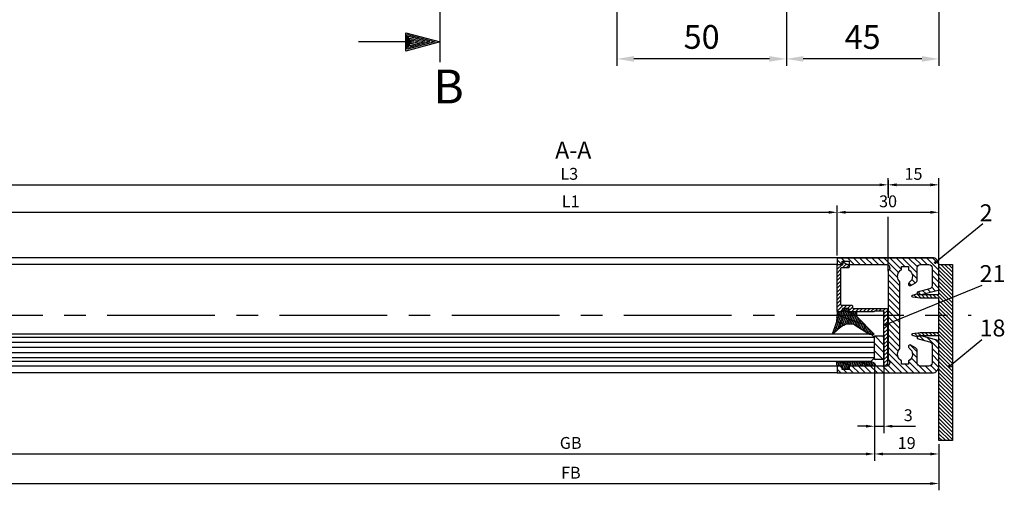
# Model space of a CAD drawing. Units: millimetres. Extents: x 269 to 1829, y 55 to 3627.
# Drawn here: x 1049 to 1339, y 131 to 270 of the extents above; entities that cross this region are included whole.
import ezdxf

# ---------------------------------------------------------------- set-up
doc = ezdxf.new("R2010")
doc.units = ezdxf.units.MM
doc.linetypes.add('MITTE', pattern=[50.8, 31.75, -6.35, 6.35, -6.35])
for name, color, linetype in [('centerline-Mittellinie', 4, 'MITTE'), ('dimension-Bemassung', 5, 'Continuous'), ('hatching-Schraffur', 1, 'Continuous'), ('insert point -Einfügepunkt', 6, 'Continuous'), ('outline-Körperkante', 7, 'Continuous')]:
    doc.layers.add(name, color=color, linetype=linetype)
doc.styles.add('Martin', font='arial.ttf')
doc.styles.get("Standard").update_dxf_attribs({"font": 'arial.ttf'})
doc.dimstyles.new('ISO-2.5', dxfattribs={"dimtxt": 3.5, "dimasz": 2.5, "dimexe": 2, "dimexo": 1, "dimgap": 1, "dimtad": 1, "dimtxsty": 'Standard', "dimcen": 2.5, "dimadec": 0, "dimazin": 0, "dimtfac": 1, "dimtmove": 0, "dimatfit": 3, "dimfxl": 1, "dimarcsym": 0})
doc.dimstyles.new('ISO-25', dxfattribs={"dimtxt": 3.5, "dimasz": 2.5, "dimexe": 2, "dimexo": 1, "dimgap": 1, "dimtad": 1, "dimtxsty": 'Standard', "dimcen": 2.5, "dimadec": 0, "dimazin": 0, "dimtfac": 1, "dimtmove": 0, "dimatfit": 3, "dimfxl": 1, "dimarcsym": 0})
doc.dimstyles.new('ISO-5', dxfattribs={"dimtxt": 7, "dimasz": 5, "dimexe": 2, "dimexo": 1, "dimgap": 2, "dimtad": 1, "dimtxsty": 'Standard', "dimcen": 2.5, "dimadec": 0, "dimazin": 0, "dimtfac": 1, "dimtmove": 0, "dimatfit": 3, "dimfxl": 1, "dimarcsym": 0})

# ---------------------------------------------------------------- blocks, each defined once
blk = doc.blocks.new('*D15')
at = {"layer": 'Defpoints', "color": 0, "transparency": 16777216}
for p in [(1225.18, 299.14), (1275.18, 299.14), (1225.18, 258.72)]:
    blk.add_point(p, dxfattribs=at)
at = {"layer": 'dimension-Bemassung', "color": 0, "lineweight": -2, "transparency": 16777216}
for p, q in [((1225.18, 298.14), (1225.18, 256.72)), ((1275.18, 298.14), (1275.18, 256.72)), ((1270.18, 258.72), (1230.18, 258.72))]:
    blk.add_line(p, q, dxfattribs=at)
at = {"layer": 'dimension-Bemassung', "color": 0, "transparency": 16777216}
for points in [[(1230.18, 259.55), (1230.18, 257.89), (1225.18, 258.72)], [(1270.18, 259.55), (1270.18, 257.89), (1275.18, 258.72)]]:
    blk.add_solid(points, dxfattribs=at)
at = {"layer": 'dimension-Bemassung', "color": 0, "transparency": 16777216, "insert": (1250.18, 264.3), "char_height": 7, "attachment_point": 5, "style": 'Martin'}
blk.add_mtext('50', dxfattribs=at)
blk = doc.blocks.new('*D25')
at = {"layer": 'Defpoints', "color": 0, "transparency": 16777216}
for p in [(1301.18, 169.98), (339.18, 166.03), (1301.18, 142.1)]:
    blk.add_point(p, dxfattribs=at)
at = {"layer": 'dimension-Bemassung', "color": 0, "lineweight": -2, "transparency": 16777216}
for p, q in [((1301.18, 168.98), (1301.18, 140.1)), ((339.18, 165.03), (339.18, 140.1)), ((341.68, 142.1), (1298.68, 142.1))]:
    blk.add_line(p, q, dxfattribs=at)
at = {"layer": 'dimension-Bemassung', "color": 0, "transparency": 16777216}
for points in [[(341.68, 142.51), (341.68, 141.68), (339.18, 142.1)], [(1298.68, 142.51), (1298.68, 141.68), (1301.18, 142.1)]]:
    blk.add_solid(points, dxfattribs=at)
at = {"layer": 'dimension-Bemassung', "color": 0, "transparency": 16777216, "insert": (1211.55, 144.91), "char_height": 3.5, "attachment_point": 5, "style": 'Martin'}
blk.add_mtext('GB', dxfattribs=at)
blk = doc.blocks.new('*D23')
at = {"layer": 'Defpoints', "color": 0, "transparency": 16777216}
for p in [(1301.18, 169.98), (1320.18, 146.03), (1320.18, 142.1)]:
    blk.add_point(p, dxfattribs=at)
at = {"layer": 'dimension-Bemassung', "color": 0, "lineweight": -2, "transparency": 16777216}
for p, q in [((1301.18, 168.98), (1301.18, 140.1)), ((1320.18, 145.03), (1320.18, 140.1)), ((1303.68, 142.1), (1317.68, 142.1))]:
    blk.add_line(p, q, dxfattribs=at)
at = {"layer": 'dimension-Bemassung', "color": 0, "transparency": 16777216}
for points in [[(1303.68, 142.51), (1303.68, 141.68), (1301.18, 142.1)], [(1317.68, 142.51), (1317.68, 141.68), (1320.18, 142.1)]]:
    blk.add_solid(points, dxfattribs=at)
at = {"layer": 'dimension-Bemassung', "color": 0, "transparency": 16777216, "insert": (1310.68, 144.88), "char_height": 3.5, "attachment_point": 5, "style": 'Martin'}
blk.add_mtext('19', dxfattribs=at)
blk = doc.blocks.new('*D26')
at = {"layer": 'Defpoints', "color": 0, "transparency": 16777216}
for p in [(1301.18, 169.98), (1303.98, 169.98), (1303.98, 150.29)]:
    blk.add_point(p, dxfattribs=at)
at = {"layer": 'dimension-Bemassung', "color": 0, "lineweight": -2, "transparency": 16777216}
for p, q in [((1301.18, 168.98), (1301.18, 148.29)), ((1303.98, 168.98), (1303.98, 148.29)), ((1298.68, 150.29), (1296.18, 150.29)), ((1301.18, 150.29), (1303.98, 150.29)), ((1306.48, 150.29), (1313.27, 150.29))]:
    blk.add_line(p, q, dxfattribs=at)
at = {"layer": 'dimension-Bemassung', "color": 0, "transparency": 16777216}
for points in [[(1298.68, 150.71), (1298.68, 149.88), (1301.18, 150.29)], [(1306.48, 150.71), (1306.48, 149.88), (1303.98, 150.29)]]:
    blk.add_solid(points, dxfattribs=at)
at = {"layer": 'dimension-Bemassung', "color": 0, "transparency": 16777216, "insert": (1311.13, 153.08), "char_height": 3.5, "attachment_point": 5, "style": 'Martin'}
blk.add_mtext('3', dxfattribs=at)
blk = doc.blocks.new('*D27')
at = {"layer": 'Defpoints', "color": 0, "transparency": 16777216}
for p in [(1290.18, 213.44), (350.18, 200.03), (1290.18, 200.03)]:
    blk.add_point(p, dxfattribs=at)
at = {"layer": 'dimension-Bemassung', "color": 0, "lineweight": -2, "transparency": 16777216}
for p, q in [((350.18, 201.03), (350.18, 215.44)), ((1290.18, 201.03), (1290.18, 215.44)), ((352.68, 213.44), (1287.68, 213.44))]:
    blk.add_line(p, q, dxfattribs=at)
at = {"layer": 'dimension-Bemassung', "color": 0, "transparency": 16777216}
for points in [[(352.68, 213.86), (352.68, 213.02), (350.18, 213.44)], [(1287.68, 213.86), (1287.68, 213.02), (1290.18, 213.44)]]:
    blk.add_solid(points, dxfattribs=at)
at = {"layer": 'dimension-Bemassung', "color": 0, "transparency": 16777216, "insert": (1211.55, 216.2), "char_height": 3.5, "attachment_point": 5, "style": 'Martin'}
blk.add_mtext('L1', dxfattribs=at)
blk = doc.blocks.new('*D24')
at = {"layer": 'Defpoints', "color": 0, "transparency": 16777216}
for p in [(320.18, 152.08), (1320.18, 146.03), (1320.18, 133.37)]:
    blk.add_point(p, dxfattribs=at)
at = {"layer": 'dimension-Bemassung', "color": 0, "lineweight": -2, "transparency": 16777216}
for p, q in [((320.18, 151.08), (320.18, 131.37)), ((1320.18, 145.03), (1320.18, 131.37)), ((322.68, 133.37), (1317.68, 133.37))]:
    blk.add_line(p, q, dxfattribs=at)
at = {"layer": 'dimension-Bemassung', "color": 0, "transparency": 16777216}
for points in [[(322.68, 133.79), (322.68, 132.96), (320.18, 133.37)], [(1317.68, 133.79), (1317.68, 132.96), (1320.18, 133.37)]]:
    blk.add_solid(points, dxfattribs=at)
at = {"layer": 'dimension-Bemassung', "color": 0, "transparency": 16777216, "insert": (1211.6, 136.12), "char_height": 3.5, "attachment_point": 5, "style": 'Martin'}
blk.add_mtext('FB', dxfattribs=at)
blk = doc.blocks.new('*D28')
at = {"layer": 'Defpoints', "color": 0, "transparency": 16777216}
for p in [(1320.18, 213.44), (1290.18, 199.73), (1320.18, 198.03)]:
    blk.add_point(p, dxfattribs=at)
at = {"layer": 'dimension-Bemassung', "color": 0, "lineweight": -2, "transparency": 16777216}
for p, q in [((1290.18, 200.73), (1290.18, 215.44)), ((1320.18, 199.03), (1320.18, 215.44)), ((1292.68, 213.44), (1317.68, 213.44))]:
    blk.add_line(p, q, dxfattribs=at)
at = {"layer": 'dimension-Bemassung', "color": 0, "transparency": 16777216}
for points in [[(1292.68, 213.86), (1292.68, 213.02), (1290.18, 213.44)], [(1317.68, 213.86), (1317.68, 213.02), (1320.18, 213.44)]]:
    blk.add_solid(points, dxfattribs=at)
at = {"layer": 'dimension-Bemassung', "color": 0, "transparency": 16777216, "insert": (1305.18, 216.23), "char_height": 3.5, "attachment_point": 5, "style": 'Martin'}
blk.add_mtext('30', dxfattribs=at)
blk = doc.blocks.new('*D20')
at = {"layer": 'Defpoints', "color": 0, "transparency": 16777216}
for p in [(1320.18, 221.55), (1305.18, 217.66), (1320.18, 204.61)]:
    blk.add_point(p, dxfattribs=at)
at = {"layer": 'dimension-Bemassung', "color": 0, "lineweight": -2, "transparency": 16777216}
for p, q in [((1305.18, 218.66), (1305.18, 223.55)), ((1307.68, 221.55), (1317.68, 221.55)), ((1320.18, 205.61), (1320.18, 223.55))]:
    blk.add_line(p, q, dxfattribs=at)
at = {"layer": 'dimension-Bemassung', "color": 0, "transparency": 16777216}
for points in [[(1307.68, 221.96), (1307.68, 221.13), (1305.18, 221.55)], [(1317.68, 221.96), (1317.68, 221.13), (1320.18, 221.55)]]:
    blk.add_solid(points, dxfattribs=at)
at = {"layer": 'dimension-Bemassung', "color": 0, "transparency": 16777216, "insert": (1312.68, 224.33), "char_height": 3.5, "attachment_point": 5, "style": 'Martin'}
blk.add_mtext('15', dxfattribs=at)
blk = doc.blocks.new('Verglasungsprofil')
at = {"layer": 'hatching-Schraffur'}
h = blk.add_hatch(dxfattribs=at)
h.set_pattern_fill('ANSI31', color=256, scale=0.25, style=0)
h.set_pattern_definition([(45, (0, -14.8), (-0.561266, 0.561266), [])])
h.paths.add_polyline_path([(13.2, -3.5, -0.414214), (13, -3.3), (13, -1.7, -0.414214), (13.2, -1.5), (13.8, -1.5, 0.414214), (14, -1.3), (14, -0.2, 0.414214), (13.8, 0), (0.21, 0, 0.434812), (0.01, -0.21), (0.1, -1.49, -0.434812), (-0.1, -1.7), (-0.4, -1.7, 0.57735), (-0.57, -2), (-0.03, -2.95, -0.131652), (0, -3.05), (0, -3.3, 0.414214), (0.2, -3.5), (0.8, -3.5, 0.414214), (1, -3.3), (1, -1.2, -0.414214), (1.2, -1), (11.8, -1, -0.414214), (12, -1.2), (12, -4.3, 0.414214), (12.2, -4.5), (12.8, -4.5, -0.414214), (13, -4.7), (13, -14.6, 0.414214), (13.2, -14.8), (29.8, -14.8, 0.414214), (30, -14.6), (30, -14, 0.414214), (29.8, -13.8), (14, -13.8, -0.414214), (13.8, -13.6), (13.8, -11, -0.267949), (13.9, -10.83, 0.267949), (14, -10.65), (14, -3.7, 0.414214), (13.8, -3.5)])
at = {"layer": 'outline-Körperkante'}
for p, q in [((-0.57, -2), (-0.03, -2.95)), ((1, -3.3), (1, -1.2)), ((1.2, -1), (11.8, -1)), ((12, -1.2), (12, -4.3)), ((0, -3.05), (0, -3.3)), ((0.2, -3.5), (0.8, -3.5)), ((12.2, -4.5), (12.8, -4.5)), ((13, -4.7), (13, -14.6)), ((14, -10.65), (14, -3.7)), ((13.8, -13.6), (13.8, -11)), ((14, -10.8), (14, -10.8)), ((29.8, -13.8), (14, -13.8)), ((14, -13.8), (14, -13.8)), ((30, -14.6), (30, -14)), ((13.2, -14.8), (29.8, -14.8))]:
    blk.add_line(p, q, dxfattribs=at)
blk.add_lwpolyline([(13.8, -3.5), (13.2, -3.5, -0.414214), (13, -3.3), (13, -1.7, -0.414214), (13.2, -1.5), (13.8, -1.5, 0.414214), (14, -1.3), (14, -0.2, 0.414214), (13.8, 0), (0.21, 0, 0.434812), (0.01, -0.21), (0.1, -1.49, -0.434812), (-0.1, -1.7), (-0.4, -1.7)], format="xyb", dxfattribs=at)
for centre, start, end in [((-0.4, -1.9), 90, 210), ((1.2, -1.2), 90, 180), ((11.8, -1.2), 0, 90), ((-0.2, -3.05), 0, 30), ((0.2, -3.3), 180, 270), ((0.8, -3.3), 270, 0), ((12.2, -4.3), 180, 270), ((12.8, -4.7), 0, 90), ((13.8, -3.7), 0, 90), ((14, -11), 120, 180), ((13.8, -10.65), 300, 0), ((14, -13.6), 180, 270), ((29.8, -14), 0, 90), ((13.2, -14.6), 180, 270), ((29.8, -14.6), 270, 0)]:
    blk.add_arc(centre, 0.2, start, end, dxfattribs=at)
blk = doc.blocks.new('Grundriss_Fingerschutzprofil')
at = {"layer": 'hatching-Schraffur'}
h = blk.add_hatch(dxfattribs=at)
h.set_pattern_fill('ANSI31', color=256, scale=0.25, style=0)
h.paths.add_polyline_path([(-5.1, 0), (-5.1, 5.5), (-5.39, 7.7, 1), (-5.99, 7.7), (-6.34, 6.5), (-6.1, 5.5), (-6.1, 0), (-37, 0), (-37, -4), (15, -4), (15, 0), (6.1, 0), (6.1, 5.5), (6.34, 6.5), (5.99, 7.7, 1), (5.39, 7.7), (5.1, 5.5), (5.1, 0)])
at = {"layer": 'insert point -Einfügepunkt'}
blk.add_line((0, 0), (0, -2.5), dxfattribs=at)
at = {"layer": 'outline-Körperkante'}
blk.add_line((5.1, 0), (5.1, 4.71), dxfattribs=at)
blk.add_lwpolyline([(15, -4), (-37, -4), (-37, 0), (-6.1, 0), (-6.1, 5.5), (-6.34, 6.5), (-5.99, 7.7, -1), (-5.39, 7.7), (-5.1, 5.5), (-5.1, 0), (5.1, 0), (5.1, 5.5), (5.39, 7.7, -1), (5.99, 7.7), (6.34, 6.5), (6.1, 5.5), (6.1, 0), (15, 0)], format="xyb", close=True, dxfattribs=at)
blk = doc.blocks.new('H-profil')
at = {"layer": 'hatching-Schraffur'}
h = blk.add_hatch(dxfattribs=at)
h.set_pattern_fill('LINE', color=256, scale=0.4, angle=45, style=0)
h.set_pattern_definition([(315, (-385.3313, -260.1302), (-0.8980256, -0.8980256), [])])
edge = h.paths.add_edge_path()
edge.add_line((15.5, -15), (26.5, -15))
edge.add_line((26.5, -15), (26.5, -16))
edge.add_line((26.5, -16), (28.5, -16))
edge.add_line((28.5, -16), (28.5, -15))
edge.add_line((28.5, -15), (30, -15))
edge.add_line((30, -15), (30, -17))
edge.add_line((30, -17), (2, -17))
edge.add_ellipse((2, -15), major_axis=(1.41, 1.41), ratio=1, start_angle=135, end_angle=225, ccw=False)
edge.add_line((0, -15), (0, -7.73))
edge.add_ellipse((0.3, -7.73), major_axis=(-0.212, 0.212), ratio=1, start_angle=-30, end_angle=45, ccw=False)
edge.add_line((0.22, -7.44), (5.6, -6))
edge.add_line((5.6, -6), (6.4, -6.46))
edge.add_line((6.4, -6.46), (6.4, -6.82))
edge.add_line((6.4, -6.82), (2.74, -7.8))
edge.add_ellipse((3, -8.77), major_axis=(-0.707, 0.707), ratio=1, start_angle=-30, end_angle=45)
edge.add_line((2, -8.77), (2, -14))
edge.add_ellipse((3, -14), major_axis=(0.707, 0.707), ratio=1, start_angle=135, end_angle=225)
edge.add_line((3, -15), (5.4, -15))
edge.add_ellipse((5.4, -14), major_axis=(0.707, 0.707), ratio=1, start_angle=225, end_angle=315)
edge.add_line((6.4, -14), (6.4, -10.47))
edge.add_ellipse((7.4, -10.47), major_axis=(-0.707, 0.707), ratio=1, start_angle=-15, end_angle=45, ccw=False)
edge.add_line((6.9, -9.6), (8.25, -8.82))
edge.add_ellipse((8.5, -9.26), major_axis=(0.354, 0.354), ratio=1, start_angle=258.749, end_angle=435.5428, ccw=False)
edge.add_ellipse((10, -11.5), major_axis=(1.56, 1.56), ratio=1, start_angle=78.749, end_angle=197.9643)
edge.add_line((9, -13.46), (9, -14.4))
edge.add_line((9, -14.4), (11, -14.4))
edge.add_line((11, -14.4), (11, -13.46))
edge.add_ellipse((10, -11.5), major_axis=(-1.56, 1.56), ratio=1, start_angle=162.0357, end_angle=263.6248)
edge.add_ellipse((12.5, -9.5), major_axis=(-0.707, 0.707), ratio=1, start_angle=45, end_angle=83.6248, ccw=False)
edge.add_line((11.5, -9.5), (11.5, -0.4))
edge.add_line((11.5, -0.4), (11.9, 0))
edge.add_line((11.9, 0), (11.5, 0.4))
edge.add_line((11.5, 0.4), (11.5, 9.5))
edge.add_ellipse((12.5, 9.5), major_axis=(-0.707, 0.707), ratio=1, start_angle=6.3752, end_angle=45, ccw=False)
edge.add_ellipse((10, 11.5), major_axis=(1.56, 1.56), ratio=1, start_angle=276.3752, end_angle=377.9643)
edge.add_line((11, 13.46), (11, 14.4))
edge.add_line((11, 14.4), (9, 14.4))
edge.add_line((9, 14.4), (9, 13.46))
edge.add_ellipse((10, 11.5), major_axis=(1.56, 1.56), ratio=1, start_angle=72.0357, end_angle=191.251)
edge.add_ellipse((8.5, 9.26), major_axis=(0.354, 0.354), ratio=1, start_angle=194.4572, end_angle=371.251, ccw=False)
edge.add_line((8.25, 8.82), (6.9, 9.6))
edge.add_ellipse((7.4, 10.47), major_axis=(-0.707, 0.707), ratio=1, start_angle=45, end_angle=105, ccw=False)
edge.add_line((6.4, 10.47), (6.4, 14))
edge.add_ellipse((5.4, 14), major_axis=(0.707, 0.707), ratio=1, start_angle=315, end_angle=405)
edge.add_line((5.4, 15), (3, 15))
edge.add_ellipse((3, 14), major_axis=(-0.707, 0.707), ratio=1, start_angle=-45, end_angle=45)
edge.add_line((2, 14), (2, 8.77))
edge.add_ellipse((3, 8.77), major_axis=(-0.707, 0.707), ratio=1, start_angle=45, end_angle=120)
edge.add_line((2.74, 7.8), (6.4, 6.82))
edge.add_line((6.4, 6.82), (6.4, 6.46))
edge.add_line((6.4, 6.46), (5.6, 6))
edge.add_line((5.6, 6), (0.22, 7.44))
edge.add_ellipse((0.3, 7.73), major_axis=(-0.212, 0.212), ratio=1, start_angle=45, end_angle=120, ccw=False)
edge.add_line((0, 7.73), (0, 15))
edge.add_ellipse((2, 15), major_axis=(1.41, 1.41), ratio=1, start_angle=45, end_angle=135, ccw=False)
edge.add_line((2, 17), (30, 17))
edge.add_line((30, 17), (30, 15))
edge.add_line((30, 15), (28.5, 15))
edge.add_line((28.5, 15), (28.5, 16))
edge.add_line((28.5, 16), (26.5, 16))
edge.add_line((26.5, 16), (26.5, 15))
edge.add_line((26.5, 15), (15.5, 15))
edge.add_ellipse((15.5, 14), major_axis=(0.707, 0.707), ratio=1, start_angle=45, end_angle=195)
edge.add_line((15, 13.13), (15, -13.13))
edge.add_ellipse((15.5, -14), major_axis=(0.707, 0.707), ratio=1, start_angle=75, end_angle=225)
at = {"layer": 'outline-Körperkante'}
blk.add_line((30, -17), (2, -17), dxfattribs=at)
blk.add_lwpolyline([(11, 13.46, -0.474777), (11.72, 10.13, 0.170147), (11.5, 9.5), (11.5, 0.4), (11.9, 0), (11.5, -0.4), (11.5, -9.5, 0.170147), (11.72, -10.13, -0.474777), (11, -13.46), (11, -14.4), (9, -14.4), (9, -13.46, -0.572794), (8.78, -9.67, 0.972405), (8.25, -8.82), (6.9, -9.6, 0.267949), (6.4, -10.47), (6.4, -14, -0.414214), (5.4, -15), (3, -15, -0.414214), (2, -14), (2, -8.77, -0.339454), (2.74, -7.8), (6.4, -6.82), (6.4, -6.46), (5.6, -6), (0.22, -7.44, 0.339454), (0, -7.73), (0, -15, 0.414214), (2, -17), (30, -17), (30, -15), (28.5, -15), (28.5, -16), (26.5, -16), (26.5, -15), (15.5, -15, -0.767327), (15, -13.13), (15, 13.13, -0.767327), (15.5, 15), (26.5, 15), (26.5, 16), (28.5, 16), (28.5, 15), (30, 15), (30, 17), (2, 17, 0.414214), (0, 15), (0, 7.73, 0.339454), (0.22, 7.44), (5.6, 6), (6.4, 6.46), (6.4, 6.82), (2.74, 7.8, -0.339454), (2, 8.77), (2, 14, -0.414214), (3, 15), (5.4, 15, -0.414214), (6.4, 14), (6.4, 10.47, 0.267949), (6.9, 9.6), (8.25, 8.82, 0.972405), (8.78, 9.67, -0.572794), (9, 13.46), (9, 14.4), (11, 14.4)], format="xyb", close=True, dxfattribs=at)
blk = doc.blocks.new('Verglasungsgummi_21-23mm')
at = {"layer": 'hatching-Schraffur'}
h = blk.add_hatch(dxfattribs=at)
h.set_pattern_fill('GRATE', color=256, scale=0.6, angle=70, style=0)
h.set_pattern_definition([(70, (-30, 17), (-0.4475286, 0.162887), []), (160, (-30, 17), (-0.65155, -1.79011), [])])
edge = h.paths.add_edge_path()
edge.add_line((1.23, 8.49), (-0.96, 6.49))
edge.add_arc((-4.17, 10.53), 5.16, 283.1087, 308.5161, ccw=False)
edge.add_line((-3, 5.5), (-3.94, 5.5))
edge.add_arc((-3.94, 8), 2.5, 230, 270, ccw=False)
edge.add_line((-5.55, 6.08), (-9.5, 8.55))
edge.add_line((-9.5, 8.55), (-10.9, 8.55))
edge.add_line((-10.9, 8.55), (-5.8, 3.32))
edge.add_line((-5.8, 3.32), (-5.8, 2.5))
edge.add_arc((-5.3, 2.5), 0.5, 180, 270)
edge.add_line((-5.3, 2), (-3.37, 2))
edge.add_line((-3.37, 2), (-3.1, 1))
edge.add_line((-3.1, 1), (-1.6, 1))
edge.add_line((-1.6, 1), (-1.6, 2))
edge.add_line((-1.6, 2), (0, 2))
edge.add_line((0, 2), (0.23, 4.92))
edge.add_line((0.23, 4.92), (1.43, 8.45))
edge.add_arc((1.33, 8.45), 0.1, 360, 521.6377)
at = {"layer": 'outline-Körperkante'}
blk.add_lwpolyline([(1.23, 8.49), (-0.96, 6.49, -0.111317), (-3, 5.5), (-3.94, 5.5, -0.176327), (-5.55, 6.08), (-9.5, 8.55), (-10.9, 8.55), (-5.8, 3.32), (-5.8, 2.5, 0.414214), (-5.3, 2), (-3.37, 2), (-3.1, 1), (-1.6, 1), (-1.6, 2), (0, 2), (0.23, 4.92), (1.43, 8.45, 0.851351), (1.23, 8.48)], format="xyb", dxfattribs=at)
blk = doc.blocks.new('Verglasungsgummi_dünn_mit_Abreisskante')
at = {"layer": 'hatching-Schraffur'}
h = blk.add_hatch(dxfattribs=at)
h.set_pattern_fill('GRATE', color=256, scale=0.6, angle=70, style=0)
h.set_pattern_definition([(290, (-30, 3.88427), (-0.4475286, -0.162887), []), (200, (-30, 3.8843), (-0.65155, 1.79011), [])])
edge = h.paths.add_edge_path()
edge.add_line((-4.35, -9.67), (-4.65, -9.67))
edge.add_line((-4.65, -9.67), (-4.8, -9.82))
edge.add_line((-4.8, -9.82), (-5.2, -9.82))
edge.add_line((-5.2, -9.82), (-5.35, -9.67))
edge.add_line((-5.35, -9.67), (-5.65, -9.67))
edge.add_line((-5.65, -9.67), (-5.8, -9.82))
edge.add_line((-5.8, -9.82), (-6.2, -9.82))
edge.add_line((-6.2, -9.82), (-6.35, -9.67))
edge.add_line((-6.35, -9.67), (-6.65, -9.67))
edge.add_line((-6.65, -9.67), (-6.8, -9.82))
edge.add_line((-6.8, -9.82), (-10, -9.82))
edge.add_arc((-10, -11.12), 1.3, 90, 180)
edge.add_line((-11.3, -11.12), (-3.3, -11.12))
edge.add_line((-3.3, -11.12), (-3.3, -12.12))
edge.add_line((-3.3, -12.12), (-1.6, -12.12))
edge.add_line((-1.6, -12.12), (-1.6, -11.12))
edge.add_line((-1.6, -11.12), (0, -11.12))
edge.add_line((0, -11.12), (0.22, -9.67))
edge.add_line((0.22, -9.67), (-0.01, -9.67))
edge.add_line((-0.01, -9.67), (-0.3, -9.82))
edge.add_line((-0.3, -9.82), (-4.2, -9.82))
edge.add_line((-4.2, -9.82), (-4.35, -9.67))
at = {"layer": 'outline-Körperkante'}
blk.add_lwpolyline([(-4.35, -9.67), (-4.65, -9.67), (-4.8, -9.82), (-5.2, -9.82), (-5.35, -9.67), (-5.65, -9.67), (-5.8, -9.82), (-6.2, -9.82), (-6.35, -9.67), (-6.65, -9.67), (-6.8, -9.82), (-10, -9.82, 0.414214), (-11.3, -11.12), (-3.3, -11.12), (-3.3, -12.12), (-1.6, -12.12), (-1.6, -11.12), (0, -11.12), (0.22, -9.67), (-0.01, -9.67), (-0.3, -9.82), (-4.2, -9.82)], format="xyb", close=True, dxfattribs=at)
blk = doc.blocks.new('Grundriss_LF_gefräst_Glasdicke_8.5-10')
at = {"layer": 'hatching-Schraffur'}
h = blk.add_hatch(dxfattribs=at)
h.set_pattern_fill('ANSI31', color=256, scale=0.5, angle=90, style=0)
h.set_pattern_definition([(135, (-1320.1813, -14.6413), (-1.122532, -1.122532), [])])
h.paths.add_polyline_path([(-23, -13.05), (-20.2, -13.05), (-20.2, -6.05), (-23, -6.05)])
at = {"layer": 'centerline-Mittellinie'}
blk.add_line((-1011.33, 0), (5.51, 0), dxfattribs=at)
at = {"layer": 'hatching-Schraffur'}
for p, q in [((-23, -6.55), (-942.39, -6.55)), ((-23, -8.05), (-942.39, -8.05)), ((-23, -9.55), (-942.39, -9.55)), ((-23, -11.05), (-942.39, -11.05)), ((-23, -12.55), (-942.39, -12.55))]:
    blk.add_line(p, q, dxfattribs=at)
at = {"layer": 'outline-Körperkante'}
for p, q in [((-34, 17), (-974, 17)), ((-34, 15), (-942.39, 15)), ((-24.23, -5.55), (-31.57, -5.55)), ((-34, -17), (-974, -17)), ((-34, -15), (-942.39, -15))]:
    blk.add_line(p, q, dxfattribs=at)
for points in [[(-942.39, -13.55), (-24, -13.55), (-23, -12.55), (-23, -6.55), (-24, -5.55)], [(-24, -5.55), (-942.39, -5.55)], [(-23, -6.05), (-20.2, -6.05), (-20.2, -13.05), (-23, -13.05), (-23, -6.05)]]:
    blk.add_lwpolyline(points, dxfattribs=at)
for name, p, rotation in [('H-profil', (-4, 0), 180), ('Grundriss_Fingerschutzprofil', (-4, 0), 90), ('Verglasungsgummi_21-23mm', (-34, 3.01), 180)]:
    blk.add_blockref(name, p, dxfattribs=dict(at, rotation=rotation))
at = {"layer": 'outline-Körperkante', "xscale": -1, "rotation": 90}
blk.add_blockref('Verglasungsprofil', (-34, 15), dxfattribs=at)
at = {"layer": 'outline-Körperkante', "xscale": -1}
blk.add_blockref('Verglasungsgummi_dünn_mit_Abreisskante', (-34, -3.88), dxfattribs=at)
blk = doc.blocks.new('*D32')
at = {"layer": 'Defpoints', "color": 0, "transparency": 16777216}
for p in [(1305.18, 221.55), (335.18, 197.9), (1305.18, 196.17)]:
    blk.add_point(p, dxfattribs=at)
at = {"layer": 'dimension-Bemassung', "color": 0, "lineweight": -2, "transparency": 16777216}
blk.add_line((337.68, 221.55), (1302.68, 221.55), dxfattribs=at)
at = {"layer": 'dimension-Bemassung', "color": 0, "transparency": 16777216}
for points in [[(337.68, 221.96), (337.68, 221.13), (335.18, 221.55)], [(1302.68, 221.96), (1302.68, 221.13), (1305.18, 221.55)]]:
    blk.add_solid(points, dxfattribs=at)
at = {"layer": 'dimension-Bemassung', "color": 0, "transparency": 16777216, "insert": (1211.13, 224.34), "char_height": 3.5, "attachment_point": 5, "style": 'Martin'}
blk.add_mtext('L3', dxfattribs=at)
blk = doc.blocks.new('*D44')
at = {"layer": 'Defpoints', "color": 0, "transparency": 16777216}
for p in [(1275.18, 299.14), (1320.18, 291.35), (1275.18, 258.72)]:
    blk.add_point(p, dxfattribs=at)
at = {"layer": 'dimension-Bemassung', "color": 0, "lineweight": -2, "transparency": 16777216}
for p, q in [((1275.18, 298.14), (1275.18, 256.72)), ((1320.18, 290.35), (1320.18, 256.72)), ((1315.18, 258.72), (1280.18, 258.72))]:
    blk.add_line(p, q, dxfattribs=at)
at = {"layer": 'dimension-Bemassung', "color": 0, "transparency": 16777216}
for points in [[(1280.18, 259.55), (1280.18, 257.89), (1275.18, 258.72)], [(1315.18, 259.55), (1315.18, 257.89), (1320.18, 258.72)]]:
    blk.add_solid(points, dxfattribs=at)
at = {"layer": 'dimension-Bemassung', "color": 0, "transparency": 16777216, "insert": (1297.68, 264.28), "char_height": 7, "attachment_point": 5, "style": 'Martin'}
blk.add_mtext('45', dxfattribs=at)

msp = doc.modelspace()

# ---------------------------------------------------------------- linework, layer by layer
at = {"layer": 'centerline-Mittellinie'}
msp.add_line((1173.031, 269.742), (1173.031, 2485.818), dxfattribs=at)
at = {"layer": 'dimension-Bemassung'}
for p, q in [((1173.031, 257.742), (1173.031, 269.742)), ((1162.922, 266.451), (1173.031, 263.742)), ((1162.922, 261.034), (1162.922, 266.451)), ((1163.322, 265.93), (1171.486, 263.742)), ((1163.322, 261.555), (1163.322, 265.93)), ((1163.722, 265.409), (1169.94, 263.742)), ((1163.722, 262.076), (1163.722, 265.409)), ((1164.122, 264.887), (1168.395, 263.742)), ((1164.122, 262.598), (1164.122, 264.887)), ((1164.522, 264.366), (1166.849, 263.742)), ((1164.522, 263.119), (1164.522, 264.366)), ((1162.922, 263.742), (1148.922, 263.742)), ((1173.031, 263.742), (1162.922, 261.034)), ((1171.486, 263.742), (1163.322, 261.555)), ((1169.94, 263.742), (1163.722, 262.076)), ((1168.395, 263.742), (1164.122, 262.598)), ((1166.849, 263.742), (1164.522, 263.119)), ((1164.922, 263.845), (1165.304, 263.742)), ((1164.922, 263.64), (1164.922, 263.845)), ((1165.304, 263.742), (1164.922, 263.64)), ((1305.181, 222.893), (1305.181, 217.663)), ((1305.181, 196.025), (1305.181, 212.146)), ((1333.128, 209.99), (1319.138, 198.606)), ((1318.888, 198.6), (1319.144, 198.856)), ((1318.899, 198.611), (1318.888, 198.622)), ((1318.921, 198.545), (1318.889, 198.576)), ((1318.891, 198.648), (1319.096, 198.853)), ((1318.892, 198.56), (1319.184, 198.852)), ((1318.901, 198.525), (1319.219, 198.843)), ((1318.943, 198.656), (1318.904, 198.695)), ((1318.943, 198.479), (1318.904, 198.518)), ((1318.965, 198.589), (1318.91, 198.644)), ((1318.911, 198.712), (1319.032, 198.833)), ((1318.914, 198.494), (1319.25, 198.83)), ((1318.921, 198.722), (1318.918, 198.725)), ((1318.93, 198.466), (1319.278, 198.813)), ((1318.987, 198.523), (1318.932, 198.578)), ((1318.987, 198.7), (1318.935, 198.752)), ((1318.95, 198.441), (1319.303, 198.794)), ((1319.009, 198.633), (1318.954, 198.689)), ((1319.009, 198.457), (1318.954, 198.512)), ((1318.965, 198.766), (1318.955, 198.776)), ((1318.972, 198.419), (1319.325, 198.772)), ((1319.031, 198.567), (1318.976, 198.622)), ((1319.031, 198.39), (1318.976, 198.446)), ((1319.031, 198.744), (1318.977, 198.798)), ((1318.997, 198.4), (1319.344, 198.747)), ((1319.053, 198.678), (1318.998, 198.733)), ((1319.053, 198.501), (1318.998, 198.556)), ((1319.009, 198.81), (1319.003, 198.817)), ((1319.075, 198.611), (1319.02, 198.667)), ((1319.075, 198.435), (1319.02, 198.49)), ((1319.024, 198.383), (1319.36, 198.72)), ((1319.075, 198.788), (1319.031, 198.832)), ((1319.098, 198.722), (1319.042, 198.777)), ((1319.098, 198.545), (1319.042, 198.6)), ((1319.098, 198.368), (1319.042, 198.424)), ((1319.055, 198.37), (1319.374, 198.689)), ((1319.12, 198.656), (1319.064, 198.711)), ((1319.12, 198.479), (1319.064, 198.534)), ((1319.142, 198.766), (1319.086, 198.821)), ((1319.142, 198.589), (1319.086, 198.644)), ((1319.142, 198.412), (1319.086, 198.468)), ((1319.09, 198.361), (1319.383, 198.654)), ((1319.12, 198.832), (1319.099, 198.853)), ((1319.164, 198.7), (1319.109, 198.755)), ((1319.164, 198.523), (1319.109, 198.578)), ((1319.153, 198.357), (1319.109, 198.401)), ((1319.13, 198.356), (1319.388, 198.614)), ((1319.186, 198.633), (1319.131, 198.689)), ((1319.186, 198.457), (1319.131, 198.512)), ((1319.186, 198.81), (1319.14, 198.856)), ((1319.208, 198.744), (1319.153, 198.799)), ((1319.208, 198.567), (1319.153, 198.622)), ((1319.208, 198.39), (1319.153, 198.446)), ((1319.23, 198.678), (1319.175, 198.733)), ((1319.23, 198.501), (1319.175, 198.556)), ((1319.192, 198.362), (1319.175, 198.379)), ((1319.177, 198.359), (1319.385, 198.567)), ((1319.252, 198.788), (1319.197, 198.843)), ((1319.252, 198.611), (1319.197, 198.667)), ((1319.252, 198.435), (1319.197, 198.49)), ((1319.258, 198.517), (1319.202, 198.573)), ((1319.274, 198.722), (1319.219, 198.777)), ((1319.274, 198.545), (1319.219, 198.6)), ((1319.256, 198.386), (1319.219, 198.424)), ((1319.24, 198.378), (1319.366, 198.504)), ((1319.296, 198.656), (1319.241, 198.711)), ((1319.296, 198.479), (1319.241, 198.534)), ((1319.318, 198.589), (1319.263, 198.644)), ((1319.308, 198.423), (1319.263, 198.468)), ((1319.341, 198.7), (1319.285, 198.755)), ((1319.341, 198.523), (1319.285, 198.578)), ((1319.363, 198.633), (1319.307, 198.689)), ((1319.348, 198.471), (1319.307, 198.512)), ((1319.385, 198.567), (1319.33, 198.622)), ((1319.355, 198.729), (1319.352, 198.733)), ((1319.376, 198.532), (1319.352, 198.556)), ((1319.382, 198.658), (1319.374, 198.667)), ((1332.845, 191.803), (1304.378, 180.252)), ((1304.128, 180.246), (1304.383, 180.501)), ((1304.139, 180.257), (1304.128, 180.267)), ((1304.161, 180.19), (1304.129, 180.222)), ((1304.131, 180.293), (1304.336, 180.498)), ((1304.132, 180.206), (1304.424, 180.497)), ((1304.141, 180.171), (1304.459, 180.488)), ((1304.183, 180.301), (1304.144, 180.34)), ((1304.183, 180.124), (1304.144, 180.163)), ((1304.205, 180.235), (1304.15, 180.29)), ((1304.151, 180.358), (1304.272, 180.478)), ((1304.154, 180.14), (1304.49, 180.475)), ((1304.161, 180.367), (1304.158, 180.37)), ((1304.17, 180.112), (1304.518, 180.459)), ((1304.227, 180.168), (1304.172, 180.223)), ((1304.227, 180.345), (1304.175, 180.397)), ((1304.19, 180.087), (1304.542, 180.44)), ((1304.249, 180.279), (1304.194, 180.334)), ((1304.249, 180.102), (1304.194, 180.157)), ((1304.205, 180.411), (1304.195, 180.422)), ((1304.212, 180.065), (1304.565, 180.417)), ((1304.271, 180.212), (1304.216, 180.268)), ((1304.271, 180.389), (1304.217, 180.443)), ((1304.237, 180.045), (1304.584, 180.393)), ((1304.293, 180.323), (1304.238, 180.378)), ((1304.293, 180.146), (1304.238, 180.201)), ((1304.249, 180.455), (1304.243, 180.462)), ((1304.315, 180.257), (1304.26, 180.312)), ((1304.315, 180.08), (1304.26, 180.135)), ((1304.264, 180.029), (1304.6, 180.365)), ((1304.315, 180.433), (1304.271, 180.478)), ((1304.338, 180.367), (1304.282, 180.422)), ((1304.338, 180.19), (1304.282, 180.246)), ((1304.295, 180.016), (1304.614, 180.334)), ((1304.36, 180.301), (1304.304, 180.356)), ((1304.36, 180.124), (1304.304, 180.179)), ((1304.382, 180.411), (1304.326, 180.467)), ((1304.382, 180.235), (1304.326, 180.29)), ((1304.382, 180.058), (1304.326, 180.113)), ((1304.33, 180.006), (1304.623, 180.299)), ((1304.36, 180.478), (1304.339, 180.498)), ((1304.404, 180.345), (1304.349, 180.4)), ((1304.404, 180.168), (1304.349, 180.223)), ((1304.37, 180.002), (1304.628, 180.259)), ((1304.426, 180.279), (1304.371, 180.334)), ((1304.426, 180.102), (1304.371, 180.157)), ((1304.426, 180.455), (1304.38, 180.502)), ((1304.448, 180.389), (1304.393, 180.444)), ((1304.448, 180.212), (1304.393, 180.268)), ((1304.47, 180.323), (1304.415, 180.378)), ((1304.47, 180.146), (1304.415, 180.201)), ((1304.417, 180.005), (1304.625, 180.212)), ((1304.492, 180.433), (1304.437, 180.489)), ((1304.492, 180.257), (1304.437, 180.312)), ((1304.492, 180.08), (1304.437, 180.135)), ((1304.498, 180.163), (1304.442, 180.218)), ((1304.514, 180.367), (1304.459, 180.422)), ((1304.514, 180.19), (1304.459, 180.246)), ((1304.48, 180.023), (1304.606, 180.149)), ((1304.536, 180.301), (1304.481, 180.356)), ((1304.536, 180.124), (1304.481, 180.179)), ((1304.558, 180.235), (1304.503, 180.29)), ((1304.548, 180.068), (1304.503, 180.113)), ((1304.581, 180.345), (1304.525, 180.4)), ((1304.581, 180.168), (1304.525, 180.223)), ((1304.603, 180.279), (1304.547, 180.334)), ((1304.588, 180.117), (1304.547, 180.157)), ((1304.625, 180.213), (1304.57, 180.268)), ((1304.595, 180.374), (1304.592, 180.378)), ((1304.616, 180.177), (1304.592, 180.201)), ((1304.622, 180.303), (1304.614, 180.312)), ((1304.271, 180.036), (1304.216, 180.091)), ((1304.338, 180.014), (1304.282, 180.069)), ((1304.393, 180.002), (1304.349, 180.047)), ((1304.448, 180.036), (1304.393, 180.091)), ((1304.432, 180.008), (1304.415, 180.025)), ((1304.496, 180.032), (1304.459, 180.069)), ((1332.845, 175.754), (1323.268, 167.965)), ((1323.02, 167.957), (1323.275, 168.212)), ((1323.03, 167.968), (1323.02, 167.978)), ((1323.053, 167.901), (1323.021, 167.933)), ((1323.023, 168.004), (1323.228, 168.209)), ((1323.024, 167.917), (1323.315, 168.208)), ((1323.033, 167.882), (1323.35, 168.199)), ((1323.075, 168.012), (1323.036, 168.051)), ((1323.075, 167.835), (1323.036, 167.874)), ((1323.097, 167.945), (1323.042, 168.001)), ((1323.043, 168.069), (1323.163, 168.189)), ((1323.046, 167.85), (1323.381, 168.186)), ((1323.053, 168.078), (1323.049, 168.081)), ((1323.062, 167.823), (1323.409, 168.17)), ((1323.119, 167.879), (1323.064, 167.934)), ((1323.119, 168.056), (1323.066, 168.108)), ((1323.082, 167.798), (1323.434, 168.15)), ((1323.097, 168.122), (1323.086, 168.133)), ((1323.141, 167.99), (1323.086, 168.045)), ((1323.141, 167.813), (1323.086, 167.868)), ((1323.104, 167.775), (1323.457, 168.128)), ((1323.163, 167.923), (1323.108, 167.979)), ((1323.163, 167.747), (1323.108, 167.802)), ((1323.163, 168.1), (1323.109, 168.154)), ((1323.128, 167.756), (1323.476, 168.104)), ((1323.185, 168.034), (1323.13, 168.089)), ((1323.185, 167.857), (1323.13, 167.912)), ((1323.141, 168.166), (1323.135, 168.173)), ((1323.207, 167.968), (1323.152, 168.023)), ((1323.207, 167.791), (1323.152, 167.846)), ((1323.156, 167.74), (1323.492, 168.076)), ((1323.207, 168.144), (1323.163, 168.189)), ((1323.229, 168.078), (1323.174, 168.133)), ((1323.229, 167.901), (1323.174, 167.957)), ((1323.229, 167.724), (1323.174, 167.78)), ((1323.187, 167.726), (1323.506, 168.045)), ((1323.251, 168.012), (1323.196, 168.067)), ((1323.251, 167.835), (1323.196, 167.89)), ((1323.274, 168.122), (1323.218, 168.177)), ((1323.274, 167.945), (1323.218, 168.001)), ((1323.274, 167.769), (1323.218, 167.824)), ((1323.222, 167.717), (1323.515, 168.01)), ((1323.251, 168.189), (1323.231, 168.209)), ((1323.296, 168.056), (1323.24, 168.111)), ((1323.296, 167.879), (1323.24, 167.934)), ((1323.285, 167.713), (1323.24, 167.758)), ((1323.318, 167.99), (1323.262, 168.045)), ((1323.262, 167.713), (1323.519, 167.97)), ((1323.318, 167.813), (1323.262, 167.868)), ((1323.318, 168.166), (1323.272, 168.212)), ((1323.34, 168.1), (1323.285, 168.155)), ((1323.34, 167.923), (1323.285, 167.979)), ((1323.34, 167.747), (1323.285, 167.802)), ((1323.362, 168.034), (1323.307, 168.089)), ((1323.362, 167.857), (1323.307, 167.912)), ((1323.324, 167.718), (1323.307, 167.736)), ((1323.309, 167.716), (1323.516, 167.923)), ((1323.384, 168.144), (1323.329, 168.2)), ((1323.384, 167.968), (1323.329, 168.023)), ((1323.384, 167.791), (1323.329, 167.846)), ((1323.39, 167.874), (1323.334, 167.929)), ((1323.406, 168.078), (1323.351, 168.133)), ((1323.406, 167.901), (1323.351, 167.957)), ((1323.388, 167.742), (1323.351, 167.78)), ((1323.372, 167.734), (1323.498, 167.86)), ((1323.428, 168.012), (1323.373, 168.067)), ((1323.428, 167.835), (1323.373, 167.89)), ((1323.45, 167.945), (1323.395, 168.001)), ((1323.44, 167.779), (1323.395, 167.824)), ((1323.472, 168.056), (1323.417, 168.111)), ((1323.472, 167.879), (1323.417, 167.934)), ((1323.495, 167.99), (1323.439, 168.045)), ((1323.48, 167.827), (1323.439, 167.868)), ((1323.516, 167.924), (1323.461, 167.979)), ((1323.487, 168.085), (1323.483, 168.089)), ((1323.508, 167.888), (1323.483, 167.912)), ((1323.514, 168.014), (1323.506, 168.023))]:
    msp.add_line(p, q, dxfattribs=at)
for centre in [(1319.138, 198.606), (1304.378, 180.252), (1323.27, 167.962)]:
    msp.add_circle(centre, 0.25, dxfattribs=at)

# ---------------------------------------------------------------- block references
at = {"layer": 'outline-Körperkante'}
msp.add_blockref('Grundriss_LF_gefräst_Glasdicke_8.5-10', (1324.181, 183.033), dxfattribs=at)

# ---------------------------------------------------------------- texts
at = {"layer": 'dimension-Bemassung', "style": 'Martin'}
for s, p in [('2', (1332.216, 210.794)), ('21', (1332.216, 192.837)), ('18', (1332.216, 176.789))]:
    msp.add_text(s, height=5, dxfattribs=at).set_placement(p)
at = {"layer": 'dimension-Bemassung', "attachment_point": 1}
for s, insert, char_height, width in [('{\\fArial|b0|i0|c0|p34;B}', (1171.041, 255.572), 10, 12.7279), ('{\\fArial|b0|i0|c0|p34;A-A}', (1206.971, 234.301), 5, 16.18901)]:
    msp.add_mtext(s, dxfattribs=dict(at, insert=insert, char_height=char_height, width=width))

# ---------------------------------------------------------------- dimensions: what is measured, and where the dimension line sits
at = {"layer": 'dimension-Bemassung'}
for base, p1, p2, dimstyle, override, picture, middle in [((1225.182, 258.721), (1275.182, 299.136), (1225.182, 299.136), 'ISO-5', {"dimtxsty": 'Martin'}, '*D15', (1250.182, 264.295)), ((1275.182, 258.721), (1320.182, 291.351), (1275.182, 299.136), 'ISO-5', {"dimtxsty": 'Martin'}, '*D44', (1297.682, 264.281)), ((1320.181, 221.547), (1305.181, 217.663), (1320.181, 204.611), 'ISO-2.5', {"dimtxsty": 'Martin'}, '*D20', (1312.681, 224.334)), ((1320.181, 213.439), (1290.181, 199.733), (1320.181, 198.033), 'ISO-2.5', {"dimtxsty": 'Martin'}, '*D28', (1305.181, 216.227)), ((1303.982, 150.293), (1301.182, 169.983), (1303.982, 169.983), 'ISO-2.5', {"dimdec": 0, "dimtxsty": 'Martin'}, '*D26', (1311.128, 153.082)), ((1320.181, 142.097), (1301.182, 169.983), (1320.181, 146.033), 'ISO-2.5', {"dimtxsty": 'Martin'}, '*D23', (1310.682, 144.884))]:
    dim = msp.add_linear_dim(base=base, p1=p1, p2=p2, dimstyle=dimstyle, override=override, dxfattribs=at)
    dim.commit()
    dim.dimension.update_dxf_attribs({"geometry": picture, "text_midpoint": middle})
for base, p1, p2, text, dimstyle, override, picture, middle in [((1305.182, 221.547), (335.182, 197.899), (1305.182, 196.167), 'L3', 'ISO-25', {"dimtxsty": 'Martin', "dimse1": 1, "dimse2": 1}, '*D32', (1211.128, 221.547)), ((1290.182, 213.439), (350.182, 200.033), (1290.182, 200.033), 'L1', 'ISO-2.5', {"dimtxsty": 'Martin'}, '*D27', (1211.552, 213.439)), ((1301.182, 142.097), (339.181, 166.033), (1301.182, 169.983), 'GB', 'ISO-2.5', {"dimtxsty": 'Martin'}, '*D25', (1211.552, 142.097)), ((1320.181, 133.373), (320.182, 152.078), (1320.181, 146.033), 'FB', 'ISO-2.5', {"dimtxsty": 'Martin'}, '*D24', (1211.595, 133.373))]:
    dim = msp.add_linear_dim(base=base, p1=p1, p2=p2, text=text, dimstyle=dimstyle, override=override, dxfattribs=at)
    dim.commit()
    dim.dimension.update_dxf_attribs({"geometry": picture, "text_midpoint": middle, "dimtype": 160})

doc.saveas('drawing.dxf')
